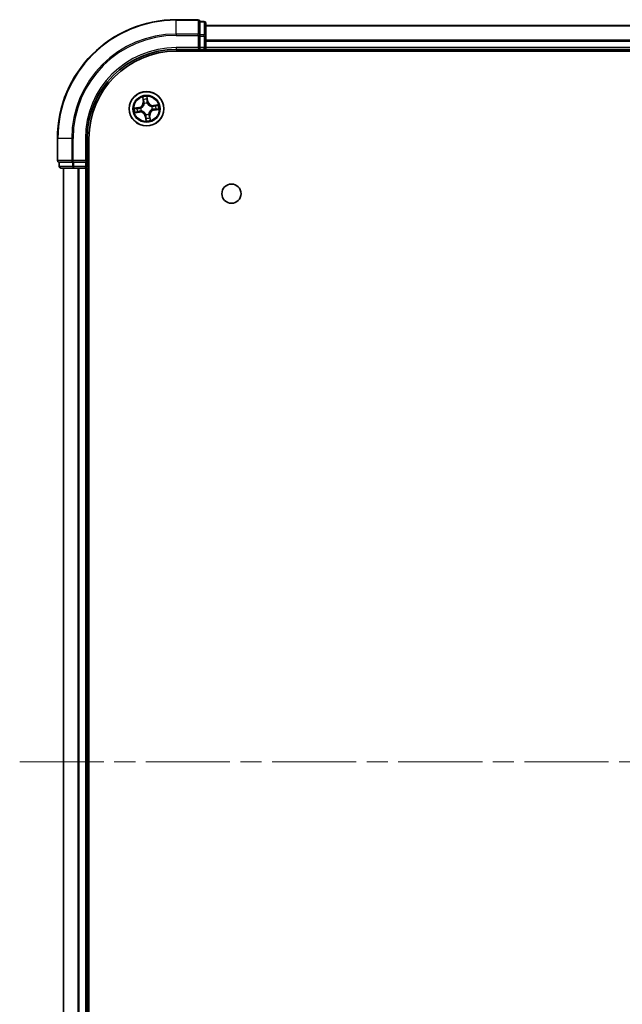
# Model space of a CAD drawing. Units: millimetres. Extents: x 36 to 7134, y 20 to 1144.
# Drawn here: x 1501 to 1602, y 186 to 352 of the extents above; entities that cross this region are included whole.
import ezdxf

# ---------------------------------------------------------------- set-up
doc = ezdxf.new("R2010")
doc.units = ezdxf.units.MM
doc.header["$LTSCALE"] = 2.5
doc.linetypes.add('CHAIN', pattern=[0.3543, 0.2362, -0.0295, 0.0591, -0.0295])
for name, color, linetype, lineweight in [('Centerline (ISO)', 131, 'Continuous', 18), ('Visible (ISO)', 7, 'Continuous', 35), ('Visible Narrow (ISO)', 7, 'Continuous', 25)]:
    doc.layers.add(name, color=color, linetype=linetype, lineweight=lineweight)

msp = doc.modelspace()

# ---------------------------------------------------------------- linework, layer by layer
at = {"layer": 'Centerline (ISO)', "linetype": 'CHAIN', "ltscale": 23.990969}
msp.add_line((1500.5875, 226.6179), (1763.3065, 226.6179), dxfattribs=at)
at = {"layer": 'Visible (ISO)'}
for p, q in [((1530.647, 351.6179), (1526.947, 351.6179)), ((1531.647, 351.3179), (1530.947, 351.3179)), ((1530.947, 351.2483), (1530.947, 351.3179)), ((1530.947, 351.2483), (1530.947, 349.0673)), ((1531.947, 348.8369), (1531.947, 351.0179)), ((1731.947, 350.6179), (1531.947, 350.6179)), ((1530.947, 348.9774), (1530.947, 349.0673)), ((1530.947, 348.8369), (1530.947, 348.9774)), ((1530.947, 348.8369), (1530.947, 346.9179)), ((1531.947, 346.9179), (1531.947, 348.8369)), ((1526.947, 346.6179), (1530.947, 346.6179)), ((1530.647, 346.9179), (1530.947, 346.6179)), ((1530.947, 346.6179), (1530.947, 346.9179)), ((1530.947, 346.6179), (1531.647, 346.6179)), ((1531.947, 346.6179), (1531.947, 346.9179)), ((1531.947, 346.6179), (1731.947, 346.6179)), ((1531.947, 346.3179), (1531.947, 346.6179)), ((1526.947, 346.3179), (1736.947, 346.3179)), ((1512.247, 121.6179), (1512.247, 331.6179)), ((1506.947, 331.6179), (1506.947, 327.9179)), ((1511.947, 327.6179), (1511.947, 331.6179)), ((1507.247, 327.6179), (1507.247, 326.9179)), ((1507.247, 327.6179), (1507.3165, 327.6179)), ((1509.4976, 327.6179), (1507.3165, 327.6179)), ((1509.4976, 327.6179), (1509.5875, 327.6179)), ((1509.5875, 327.6179), (1509.728, 327.6179)), ((1511.647, 327.6179), (1509.728, 327.6179)), ((1511.947, 327.6179), (1511.647, 327.9179)), ((1511.647, 327.6179), (1511.947, 327.6179)), ((1511.947, 326.9179), (1511.947, 327.6179)), ((1507.547, 326.6179), (1509.728, 326.6179)), ((1507.947, 326.6179), (1507.947, 126.6179)), ((1509.728, 326.6179), (1510.3639, 326.6179)), ((1510.3639, 326.6179), (1510.5875, 326.6179)), ((1510.5875, 326.6179), (1511.647, 326.6179)), ((1511.647, 326.6179), (1511.947, 326.6179)), ((1511.947, 326.6179), (1512.247, 326.6179)), ((1511.947, 126.6179), (1511.947, 326.6179))]:
    msp.add_line(p, q, dxfattribs=at)
for centre, radius in [((1521.947, 336.6179), 2.9), ((1536.247, 322.3179), 1.621)]:
    msp.add_circle(centre, radius, dxfattribs=at)
for centre, radius, start, end in [((1526.947, 331.6179), 20, 90, 180), ((1530.647, 351.3179), 0.3, 0, 90), ((1531.647, 351.0179), 0.3, 0, 90), ((1526.947, 331.6179), 15, 90, 180), ((1531.647, 346.9179), 0.3, 270, 0), ((1526.947, 331.6179), 14.7, 90, 180), ((1507.247, 327.9179), 0.3, 180, 270), ((1507.547, 326.9179), 0.3, 180, 270), ((1511.647, 326.9179), 0.3, 270, 0)]:
    msp.add_arc(centre, radius, start, end, dxfattribs=at)
at = {"layer": 'Visible Narrow (ISO)'}
for p, q in [((1526.947, 351.5483), (1526.947, 351.6179)), ((1526.947, 351.5483), (1530.647, 351.5483)), ((1526.947, 349.2078), (1526.947, 351.5483)), ((1530.647, 351.5483), (1530.647, 351.6179)), ((1530.647, 351.5483), (1530.647, 349.2078)), ((1530.947, 351.2483), (1531.647, 351.2483)), ((1531.647, 351.2483), (1531.647, 351.3179)), ((1531.647, 351.2483), (1531.647, 349.0673)), ((1531.947, 350.5715), (1731.947, 350.5715)), ((1530.647, 349.2078), (1526.947, 349.2078)), ((1526.947, 349.2078), (1526.947, 348.9774)), ((1526.947, 348.9774), (1530.647, 348.9774)), ((1530.647, 348.9774), (1530.647, 349.2078)), ((1530.647, 348.9774), (1530.647, 346.9179)), ((1530.647, 348.9774), (1530.947, 348.9774)), ((1531.647, 349.0673), (1530.947, 349.0673)), ((1530.947, 348.8369), (1531.647, 348.8369)), ((1531.647, 348.8369), (1531.647, 349.0673)), ((1531.647, 348.8369), (1531.647, 346.9179)), ((1531.647, 348.8369), (1531.947, 348.8369)), ((1526.947, 346.9179), (1526.947, 346.6179)), ((1530.647, 346.9179), (1526.947, 346.9179)), ((1531.647, 346.9179), (1530.947, 346.9179)), ((1531.647, 346.6179), (1531.647, 346.9179)), ((1531.647, 346.9179), (1531.947, 346.9179)), ((1531.647, 346.6179), (1531.647, 346.3179)), ((1731.947, 348.1778), (1531.947, 348.1778)), ((1531.947, 348.0242), (1731.947, 348.0242)), ((1731.947, 346.9179), (1531.947, 346.9179)), ((1521.2717, 338.5641), (1521.3696, 337.7906)), ((1521.419, 337.7969), (1521.3575, 338.2832)), ((1522.0418, 338.3819), (1522.1202, 337.8981)), ((1522.1694, 337.906), (1522.0446, 338.6756)), ((1520.6588, 336.8403), (1519.8892, 336.7155)), ((1520.183, 336.7127), (1520.6668, 336.7911)), ((1520.6668, 336.7911), (1520.6588, 336.8403)), ((1520.6668, 336.7911), (1520.6784, 336.7194)), ((1520.9845, 336.7281), (1521.0057, 336.7257)), ((1521.419, 337.7969), (1521.3696, 337.7906)), ((1521.419, 337.7969), (1521.4911, 337.806)), ((1521.5775, 337.4904), (1521.5692, 337.51)), ((1522.1202, 337.8981), (1522.0485, 337.8864)), ((1522.0572, 337.5804), (1522.0548, 337.5592)), ((1522.1202, 337.8981), (1522.1694, 337.906)), ((1522.8195, 336.9873), (1522.8391, 336.9957)), ((1523.8932, 337.2931), (1523.1198, 337.1953)), ((1523.126, 337.1459), (1523.1198, 337.1953)), ((1523.126, 337.1459), (1523.6123, 337.2074)), ((1523.126, 337.1459), (1523.1351, 337.0738)), ((1520.0007, 335.9426), (1520.7742, 336.0405)), ((1520.768, 336.0899), (1520.2817, 336.0284)), ((1520.768, 336.0899), (1520.7589, 336.1619)), ((1520.768, 336.0899), (1520.7742, 336.0405)), ((1521.0745, 336.2484), (1521.0549, 336.2401)), ((1521.7738, 335.3377), (1521.7246, 335.3297)), ((1521.7246, 335.3297), (1521.8494, 334.5601)), ((1521.7738, 335.3377), (1521.8455, 335.3493)), ((1521.8522, 334.8539), (1521.7738, 335.3377)), ((1521.8368, 335.6554), (1521.8392, 335.6765)), ((1522.3165, 335.7454), (1522.3248, 335.7258)), ((1522.475, 335.4389), (1522.4029, 335.4297)), ((1522.475, 335.4389), (1522.5244, 335.4451)), ((1522.475, 335.4389), (1522.5365, 334.9526)), ((1522.6223, 334.6716), (1522.5244, 335.4451)), ((1522.9095, 336.5077), (1522.8883, 336.5101)), ((1523.2272, 336.4446), (1523.2156, 336.5163)), ((1523.711, 336.5231), (1523.2272, 336.4446)), ((1523.2272, 336.4446), (1523.2351, 336.3955)), ((1523.2351, 336.3955), (1524.0047, 336.5202)), ((1507.0165, 331.6179), (1506.947, 331.6179)), ((1507.0165, 327.9179), (1507.0165, 331.6179)), ((1509.357, 331.6179), (1507.0165, 331.6179)), ((1509.357, 331.6179), (1509.357, 327.9179)), ((1509.357, 331.6179), (1509.5875, 331.6179)), ((1509.5875, 327.9179), (1509.5875, 331.6179)), ((1511.647, 331.6179), (1511.947, 331.6179)), ((1511.647, 331.6179), (1511.647, 327.9179)), ((1506.947, 327.9179), (1507.0165, 327.9179)), ((1509.357, 327.9179), (1507.0165, 327.9179)), ((1507.247, 326.9179), (1507.3165, 326.9179)), ((1507.3165, 326.9179), (1507.3165, 327.6179)), ((1509.4976, 326.9179), (1507.3165, 326.9179)), ((1509.357, 327.9179), (1509.5875, 327.9179)), ((1509.4976, 327.6179), (1509.4976, 326.9179)), ((1509.4976, 326.9179), (1509.728, 326.9179)), ((1511.647, 327.9179), (1509.5875, 327.9179)), ((1509.5875, 327.6179), (1509.5875, 327.9179)), ((1509.728, 326.9179), (1509.728, 327.6179)), ((1511.647, 326.9179), (1509.728, 326.9179)), ((1509.728, 326.6179), (1509.728, 326.9179)), ((1511.647, 327.6179), (1511.647, 326.9179)), ((1511.647, 326.9179), (1511.947, 326.9179)), ((1511.647, 326.6179), (1511.647, 326.9179)), ((1512.247, 326.9179), (1511.947, 326.9179)), ((1508.0165, 126.6179), (1508.0165, 326.6179)), ((1510.357, 326.6179), (1510.357, 126.6179)), ((1510.5875, 126.6179), (1510.5875, 326.6179)), ((1511.647, 326.6179), (1511.647, 126.6179))]:
    msp.add_line(p, q, dxfattribs=at)
for radius in [2.8677, 2.3092, 2.1415]:
    msp.add_circle((1521.947, 336.6179), radius, dxfattribs=at)
for centre, radius, start, end in [((1526.947, 331.6179), 19.9305, 90, 180), ((1526.947, 331.6179), 17.59, 90, 180), ((1526.947, 331.6179), 17.3595, 90, 180), ((1526.947, 331.6179), 15.3, 90, 180), ((1521.947, 336.6179), 2.0601, 87.283482, 109.134319), ((1521.947, 336.6179), 2.0601, 177.283482, 199.134319), ((1521.947, 336.6179), 1.6122, 177.90138, 198.516421), ((1520.5221, 337.6835), 0.8542, 279.2089, 7.2089), ((1520.5221, 337.6835), 0.904, 279.2089, 7.2089), ((1521.947, 336.6179), 0.9688, 173.466945, 202.950856), ((1521.947, 336.6179), 0.9475, 173.466945, 202.950856), ((1521.947, 336.6179), 1.6122, 87.90138, 108.516421), ((1521.947, 336.6179), 0.9688, 83.466945, 112.950856), ((1521.947, 336.6179), 0.9475, 83.466945, 112.950856), ((1523.0126, 338.0427), 0.904, 189.2089, 277.2089), ((1523.0126, 338.0427), 0.8542, 189.2089, 277.2089), ((1521.947, 336.6179), 0.9475, 353.466945, 22.950856), ((1521.947, 336.6179), 0.9688, 353.466945, 22.950856), ((1521.947, 336.6179), 1.6122, 357.90138, 18.516421), ((1521.947, 336.6179), 2.0601, 357.283482, 19.134319), ((1520.8814, 335.193), 0.904, 9.2089, 97.2089), ((1520.8814, 335.193), 0.8542, 9.2089, 97.2089), ((1521.947, 336.6179), 0.9688, 263.466945, 292.950856), ((1521.947, 336.6179), 0.9475, 263.466945, 292.950856), ((1521.947, 336.6179), 1.6122, 267.90138, 288.516421), ((1523.3718, 335.5523), 0.904, 99.2089, 187.2089), ((1523.3718, 335.5523), 0.8542, 99.2089, 187.2089), ((1521.947, 336.6179), 2.0601, 267.283482, 289.134319)]:
    msp.add_arc(centre, radius, start, end, dxfattribs=at)
for centre, major_axis, ratio, start_param, end_param in [((1530.647, 351.3179), (0.3, 0), 0.76822128, 0, 1.57079633), ((1531.647, 351.0179), (0.3, 0), 0.76822128, 0, 1.57079633), ((1530.647, 348.9774), (0.3, 0), 0.76822128, 0, 1.57079633), ((1531.647, 348.8369), (0.3, 0), 0.76822128, 0, 1.57079633), ((1521.4069, 338.2894), (-0.0492, -0.0091), 0.54850665, 4.7835784, 6.17876057), ((1521.9926, 338.3739), (0.0497, 0.0052), 0.54850665, 0.10442473, 1.4996069), ((1520.191, 336.6635), (-0.0052, 0.0497), 0.54850665, 0.10442473, 1.4996069), ((1520.3807, 336.6753), (0.0008, 0.05), 0.89574018, 0.19731949, 1.55274262), ((1520.6864, 336.6702), (0.0008, 0.05), 0.89572054, 0.1973017, 1.54834765), ((1521.029, 336.723), (-0.016, 0.0474), 0.87684641, 0.18229136, 1.17990219), ((1521.029, 336.723), (-0.0216, 0.0451), 0.41070123, 0.09573579, 1.31868747), ((1521.4492, 338.1041), (-0.0477, -0.0149), 0.89574018, 4.73044269, 6.08586581), ((1521.5405, 337.8123), (-0.0477, -0.0149), 0.89572054, 4.73483766, 6.08588361), ((1521.5867, 337.4687), (-0.05, 0.0019), 0.87684642, 5.10328313, 6.10089396), ((1521.5867, 337.4687), (-0.0494, 0.0079), 0.41070123, 4.96449783, 6.18744952), ((1521.9994, 337.8785), (0.05, -0.0008), 0.89572054, 0.1973017, 1.54834765), ((1522.0044, 338.1842), (0.05, -0.0008), 0.89574018, 0.19731949, 1.55274262), ((1522.0521, 337.5359), (0.0451, 0.0216), 0.41070123, 0.09573579, 1.31868747), ((1522.0521, 337.5359), (0.0474, 0.016), 0.87684641, 0.18229136, 1.17990219), ((1522.7979, 336.9782), (0.0019, 0.05), 0.87684642, 5.10328313, 6.10089396), ((1522.7979, 336.9782), (0.0079, 0.0494), 0.41070123, 4.96449783, 6.18744952), ((1523.1414, 337.0244), (-0.0149, 0.0477), 0.89572054, 4.73483766, 6.08588361), ((1523.4332, 337.1156), (-0.0149, 0.0477), 0.89574018, 4.73044269, 6.08586581), ((1523.6185, 337.158), (-0.0091, 0.0492), 0.54850665, 4.7835784, 6.17876057), ((1520.2755, 336.0778), (0.0091, -0.0492), 0.54850665, 4.7835784, 6.17876057), ((1520.4607, 336.1201), (0.0149, -0.0477), 0.89574018, 4.73044269, 6.08586581), ((1520.7526, 336.2114), (0.0149, -0.0477), 0.89572054, 4.73483766, 6.08588361), ((1521.0961, 336.2576), (-0.0019, -0.05), 0.87684642, 5.10328313, 6.10089396), ((1521.0961, 336.2576), (-0.0079, -0.0494), 0.41070123, 4.96449783, 6.18744952), ((1521.8419, 335.6999), (-0.0474, -0.016), 0.87684641, 0.18229136, 1.17990219), ((1521.8419, 335.6999), (-0.0451, -0.0216), 0.41070123, 0.09573579, 1.31868747), ((1521.8896, 335.0515), (-0.05, 0.0008), 0.89574018, 0.19731949, 1.55274262), ((1521.8946, 335.3573), (-0.05, 0.0008), 0.89572054, 0.1973017, 1.54834765), ((1522.3073, 335.767), (0.0494, -0.0079), 0.41070123, 4.96449783, 6.18744952), ((1522.3073, 335.767), (0.05, -0.0019), 0.87684642, 5.10328313, 6.10089396), ((1522.3535, 335.4235), (0.0477, 0.0149), 0.89572054, 4.73483766, 6.08588361), ((1522.4448, 335.1316), (0.0477, 0.0149), 0.89574018, 4.73044269, 6.08586581), ((1522.4871, 334.9464), (0.0492, 0.0091), 0.54850665, 4.7835784, 6.17876057), ((1522.865, 336.5127), (0.0216, -0.0451), 0.41070123, 0.09573579, 1.31868747), ((1522.865, 336.5127), (0.016, -0.0474), 0.87684641, 0.18229136, 1.17990219), ((1523.2076, 336.5655), (-0.0008, -0.05), 0.89572054, 0.1973017, 1.54834765), ((1523.5133, 336.5605), (-0.0008, -0.05), 0.89574018, 0.19731949, 1.55274262), ((1523.703, 336.5722), (0.0052, -0.0497), 0.54850665, 0.10442473, 1.4996069), ((1521.9014, 334.8619), (-0.0497, -0.0052), 0.54850665, 0.10442473, 1.4996069), ((1507.247, 327.9179), (0, -0.3), 0.76822128, 4.71238898, 6.28318531), ((1507.547, 326.9179), (0, -0.3), 0.76822128, 4.71238898, 6.28318531), ((1509.5875, 327.9179), (0, -0.3), 0.76822128, 4.71238898, 6.28318531), ((1509.728, 326.9179), (0, -0.3), 0.76822128, 4.71238898, 6.28318531)]:
    msp.add_ellipse(centre, major_axis=major_axis, ratio=ratio, start_param=start_param, end_param=end_param, dxfattribs=at)
for points, knots in [([(1521.3984, 338.3157), (1521.3959, 338.3305), (1521.3916, 338.3455), (1521.3773, 338.3849), (1521.3656, 338.409), (1521.3407, 338.4546), (1521.3279, 338.4761), (1521.3006, 338.5198), (1521.2861, 338.542), (1521.2717, 338.5641)], [0, 0, 0, 0, 0.0059340385, 0.0059340385, 0.0154285, 0.0154285, 0.0237449879, 0.0237449879, 0.0323943032, 0.0323943032, 0.0323943032, 0.0323943032]), ([(1521.2717, 338.5641), (1521.281, 338.5389), (1521.2903, 338.5134), (1521.308, 338.4635), (1521.3163, 338.4391), (1521.3329, 338.3874), (1521.3409, 338.3601), (1521.3515, 338.3162), (1521.3549, 338.2995), (1521.3575, 338.2832)], [-0.0323943032, -0.0323943032, -0.0323943032, -0.0323943032, -0.0237449879, -0.0237449879, -0.0154285, -0.0154285, -0.0059340385, -0.0059340385, 0, 0, 0, 0]), ([(1521.3575, 338.2832), (1521.3648, 338.2434), (1521.3722, 338.2073), (1521.3865, 338.1447), (1521.3934, 338.1184), (1521.3998, 338.0979)], [0, 0, 0, 0, 0.014491423, 0.014491423, 0.0289828459, 0.0289828459, 0.0289828459, 0.0289828459]), ([(1521.435, 338.1466), (1521.4292, 338.1652), (1521.4232, 338.1893), (1521.4108, 338.2464), (1521.4046, 338.2794), (1521.3984, 338.3157)], [-0.0289828459, -0.0289828459, -0.0289828459, -0.0289828459, -0.014491423, -0.014491423, 0, 0, 0, 0]), ([(1522.0446, 338.6756), (1522.0355, 338.6449), (1522.0262, 338.6138), (1522.0074, 338.5438), (1521.9985, 338.5054), (1521.9916, 338.4452), (1521.9908, 338.4227), (1521.9933, 338.4015)], [-0.0003383294, -0.0003383294, -0.0003383294, -0.0003383294, 0.0102009359, 0.0102009359, 0.0236501899, 0.0236501899, 0.0320559737, 0.0320559737, 0.0320559737, 0.0320559737]), ([(1521.9933, 338.4015), (1521.9977, 338.3652), (1522.001, 338.3319), (1522.0053, 338.2736), (1522.0063, 338.2486), (1522.006, 338.229)], [-0.0289828459, -0.0289828459, -0.0289828459, -0.0289828459, -0.0145850634, -0.0145850634, 0, 0, 0, 0]), ([(1522.0418, 338.3819), (1522.0387, 338.4051), (1522.0372, 338.4295), (1522.0355, 338.4943), (1522.0368, 338.5354), (1522.0404, 338.6099), (1522.0425, 338.6429), (1522.0446, 338.6756)], [-0.0320559737, -0.0320559737, -0.0320559737, -0.0320559737, -0.0236501899, -0.0236501899, -0.0102009359, -0.0102009359, 0.0003383294, 0.0003383294, 0.0003383294, 0.0003383294]), ([(1522.0536, 338.1922), (1522.0539, 338.2138), (1522.0531, 338.2413), (1522.0491, 338.3054), (1522.0459, 338.342), (1522.0418, 338.3819)], [0, 0, 0, 0, 0.0145850634, 0.0145850634, 0.0289828459, 0.0289828459, 0.0289828459, 0.0289828459]), ([(1520.183, 336.7127), (1520.1598, 336.7096), (1520.1354, 336.708), (1520.0705, 336.7064), (1520.0295, 336.7076), (1519.955, 336.7113), (1519.922, 336.7134), (1519.8892, 336.7155)], [-0.0320559737, -0.0320559737, -0.0320559737, -0.0320559737, -0.0236501899, -0.0236501899, -0.0102009359, -0.0102009359, 0.0003383294, 0.0003383294, 0.0003383294, 0.0003383294]), ([(1519.8892, 336.7155), (1519.92, 336.7063), (1519.9511, 336.6971), (1520.021, 336.6783), (1520.0594, 336.6693), (1520.1197, 336.6625), (1520.1422, 336.6617), (1520.1634, 336.6642)], [-0.0003383294, -0.0003383294, -0.0003383294, -0.0003383294, 0.0102009359, 0.0102009359, 0.0236501899, 0.0236501899, 0.0320559737, 0.0320559737, 0.0320559737, 0.0320559737]), ([(1520.1634, 336.6642), (1520.1997, 336.6685), (1520.2329, 336.6719), (1520.2913, 336.6762), (1520.3163, 336.6772), (1520.3359, 336.6769)], [-0.0289828459, -0.0289828459, -0.0289828459, -0.0289828459, -0.0145850634, -0.0145850634, 0, 0, 0, 0]), ([(1520.3727, 336.7244), (1520.3511, 336.7248), (1520.3236, 336.7239), (1520.2595, 336.7199), (1520.2229, 336.7168), (1520.183, 336.7127)], [0, 0, 0, 0, 0.0145850634, 0.0145850634, 0.0289828459, 0.0289828459, 0.0289828459, 0.0289828459]), ([(1520.3359, 336.6769), (1520.3869, 336.6761), (1520.4378, 336.6753), (1520.5397, 336.6737), (1520.5907, 336.6729), (1520.6417, 336.6721)], [-0.0687798542, -0.0687798542, -0.0687798542, -0.0687798542, -0.0343899271, -0.0343899271, 0, 0, 0, 0]), ([(1520.6784, 336.7194), (1520.6275, 336.7202), (1520.5765, 336.7211), (1520.4746, 336.7228), (1520.4236, 336.7236), (1520.3727, 336.7244)], [0, 0, 0, 0, 0.0343899271, 0.0343899271, 0.0687798542, 0.0687798542, 0.0687798542, 0.0687798542]), ([(1520.6417, 336.6721), (1520.7145, 336.671), (1520.7874, 336.6776), (1520.9018, 336.7018), (1520.9429, 336.7132), (1520.9845, 336.7281)], [-0.0982412545, -0.0982412545, -0.0982412545, -0.0982412545, -0.0491206273, -0.0491206273, -0.0217758941, -0.0217758941, -0.0217758941, -0.0217758941]), ([(1521.0057, 336.7671), (1520.966, 336.754), (1520.9267, 336.744), (1520.8174, 336.7231), (1520.7478, 336.7177), (1520.6784, 336.7194)], [0.0217758941, 0.0217758941, 0.0217758941, 0.0217758941, 0.0491206273, 0.0491206273, 0.0982412545, 0.0982412545, 0.0982412545, 0.0982412545]), ([(1521.0057, 336.7257), (1521.0207, 336.7331), (1521.0355, 336.7408), (1521.1254, 336.7907), (1521.1977, 336.8433), (1521.3066, 336.9477), (1521.3463, 336.9925), (1521.382, 337.0404), (1521.4178, 337.0882), (1521.4496, 337.139), (1521.519, 337.2729), (1521.549, 337.3572), (1521.5714, 337.4574), (1521.5747, 337.4739), (1521.5775, 337.4904)], [-0.174866013, -0.174866013, -0.174866013, -0.174866013, -0.16940495, -0.16940495, -0.141674077, -0.141674077, -0.124342281, -0.124342281, -0.124342281, -0.107010485, -0.107010485, -0.079279611, -0.079279611, -0.073818549, -0.073818549, -0.073818549, -0.073818549]), ([(1521.5379, 337.4786), (1521.5354, 337.463), (1521.5325, 337.4473), (1521.5127, 337.3523), (1521.4859, 337.2727), (1521.4229, 337.1474), (1521.394, 337.1003), (1521.361, 337.0562), (1521.3279, 337.012), (1521.2909, 336.9709), (1521.1886, 336.8751), (1521.1198, 336.8269), (1521.0342, 336.781), (1521.02, 336.7739), (1521.0057, 336.7671)], [0.073818549, 0.073818549, 0.073818549, 0.073818549, 0.079279611, 0.079279611, 0.107010485, 0.107010485, 0.124342281, 0.124342281, 0.124342281, 0.141674077, 0.141674077, 0.16940495, 0.16940495, 0.174866013, 0.174866013, 0.174866013, 0.174866013]), ([(1521.3998, 338.0979), (1521.415, 338.0492), (1521.4302, 338.0006), (1521.4606, 337.9033), (1521.4759, 337.8547), (1521.4911, 337.806)], [0, 0, 0, 0, 0.0343899271, 0.0343899271, 0.0687798542, 0.0687798542, 0.0687798542, 0.0687798542]), ([(1521.526, 337.8547), (1521.5109, 337.9033), (1521.4957, 337.952), (1521.4654, 338.0493), (1521.4502, 338.0979), (1521.435, 338.1466)], [-0.0687798542, -0.0687798542, -0.0687798542, -0.0687798542, -0.0343899271, -0.0343899271, 0, 0, 0, 0]), ([(1521.4911, 337.806), (1521.5123, 337.74), (1521.5268, 337.6717), (1521.5376, 337.5609), (1521.5392, 337.5204), (1521.5379, 337.4786)], [0, 0, 0, 0, 0.0491206273, 0.0491206273, 0.0764653604, 0.0764653604, 0.0764653604, 0.0764653604]), ([(1521.5692, 337.51), (1521.5718, 337.5541), (1521.5711, 337.5968), (1521.562, 337.7133), (1521.5477, 337.7852), (1521.526, 337.8547)], [-0.0764653604, -0.0764653604, -0.0764653604, -0.0764653604, -0.0491206273, -0.0491206273, 0, 0, 0, 0]), ([(1522.0012, 337.9232), (1522.0001, 337.8504), (1522.0067, 337.7775), (1522.0309, 337.6631), (1522.0423, 337.622), (1522.0572, 337.5804)], [-0.0982412545, -0.0982412545, -0.0982412545, -0.0982412545, -0.0491206273, -0.0491206273, -0.0217758941, -0.0217758941, -0.0217758941, -0.0217758941]), ([(1522.006, 338.229), (1522.0052, 338.178), (1522.0044, 338.1271), (1522.0028, 338.0251), (1522.002, 337.9742), (1522.0012, 337.9232)], [-0.0687798542, -0.0687798542, -0.0687798542, -0.0687798542, -0.0343899271, -0.0343899271, 0, 0, 0, 0]), ([(1522.0962, 337.5591), (1522.0831, 337.5989), (1522.0731, 337.6382), (1522.0522, 337.7475), (1522.0468, 337.8171), (1522.0485, 337.8864)], [0.0217758941, 0.0217758941, 0.0217758941, 0.0217758941, 0.0491206273, 0.0491206273, 0.0982412545, 0.0982412545, 0.0982412545, 0.0982412545]), ([(1522.0485, 337.8864), (1522.0494, 337.9374), (1522.0502, 337.9884), (1522.0519, 338.0903), (1522.0527, 338.1412), (1522.0536, 338.1922)], [0, 0, 0, 0, 0.0343899271, 0.0343899271, 0.0687798542, 0.0687798542, 0.0687798542, 0.0687798542]), ([(1522.0548, 337.5592), (1522.0622, 337.5442), (1522.07, 337.5293), (1522.1198, 337.4395), (1522.1724, 337.3672), (1522.2769, 337.2583), (1522.3216, 337.2186), (1522.3695, 337.1828), (1522.4174, 337.147), (1522.4681, 337.1153), (1522.602, 337.0459), (1522.6863, 337.0159), (1522.7865, 336.9934), (1522.803, 336.9902), (1522.8195, 336.9873)], [-0.174866013, -0.174866013, -0.174866013, -0.174866013, -0.16940495, -0.16940495, -0.141674077, -0.141674077, -0.124342281, -0.124342281, -0.124342281, -0.107010485, -0.107010485, -0.079279611, -0.079279611, -0.073818549, -0.073818549, -0.073818549, -0.073818549]), ([(1522.8077, 337.027), (1522.7921, 337.0295), (1522.7764, 337.0324), (1522.6814, 337.0522), (1522.6018, 337.079), (1522.4765, 337.1419), (1522.4294, 337.1709), (1522.3853, 337.2039), (1522.3411, 337.237), (1522.3, 337.2739), (1522.2043, 337.3763), (1522.1561, 337.4451), (1522.1102, 337.5306), (1522.103, 337.5448), (1522.0962, 337.5591)], [0.073818549, 0.073818549, 0.073818549, 0.073818549, 0.079279611, 0.079279611, 0.107010485, 0.107010485, 0.124342281, 0.124342281, 0.124342281, 0.141674077, 0.141674077, 0.16940495, 0.16940495, 0.174866013, 0.174866013, 0.174866013, 0.174866013]), ([(1523.1351, 337.0738), (1523.0691, 337.0525), (1523.0008, 337.038), (1522.89, 337.0272), (1522.8495, 337.0257), (1522.8077, 337.027)], [0, 0, 0, 0, 0.0491206273, 0.0491206273, 0.0764653604, 0.0764653604, 0.0764653604, 0.0764653604]), ([(1522.8391, 336.9957), (1522.8832, 336.9931), (1522.9259, 336.9938), (1523.0424, 337.0029), (1523.1143, 337.0172), (1523.1838, 337.0388)], [-0.0764653604, -0.0764653604, -0.0764653604, -0.0764653604, -0.0491206273, -0.0491206273, 0, 0, 0, 0]), ([(1523.427, 337.1651), (1523.3784, 337.1499), (1523.3297, 337.1346), (1523.2324, 337.1042), (1523.1838, 337.089), (1523.1351, 337.0738)], [0, 0, 0, 0, 0.0343899271, 0.0343899271, 0.0687798542, 0.0687798542, 0.0687798542, 0.0687798542]), ([(1523.1838, 337.0388), (1523.2324, 337.054), (1523.2811, 337.0692), (1523.3784, 337.0995), (1523.4271, 337.1147), (1523.4757, 337.1299)], [-0.0687798542, -0.0687798542, -0.0687798542, -0.0687798542, -0.0343899271, -0.0343899271, 0, 0, 0, 0]), ([(1523.6123, 337.2074), (1523.5726, 337.2), (1523.5364, 337.1926), (1523.4739, 337.1784), (1523.4475, 337.1715), (1523.427, 337.1651)], [0, 0, 0, 0, 0.014491423, 0.014491423, 0.0289828459, 0.0289828459, 0.0289828459, 0.0289828459]), ([(1523.4757, 337.1299), (1523.4944, 337.1356), (1523.5184, 337.1417), (1523.5755, 337.154), (1523.6085, 337.1603), (1523.6448, 337.1665)], [-0.0289828459, -0.0289828459, -0.0289828459, -0.0289828459, -0.014491423, -0.014491423, 0, 0, 0, 0]), ([(1523.8932, 337.2931), (1523.868, 337.2839), (1523.8425, 337.2746), (1523.7926, 337.2569), (1523.7682, 337.2485), (1523.7165, 337.232), (1523.6892, 337.224), (1523.6453, 337.2134), (1523.6286, 337.2099), (1523.6123, 337.2074)], [-0.0323943032, -0.0323943032, -0.0323943032, -0.0323943032, -0.0237449879, -0.0237449879, -0.0154285, -0.0154285, -0.0059340385, -0.0059340385, 0, 0, 0, 0]), ([(1523.6448, 337.1665), (1523.6596, 337.169), (1523.6747, 337.1733), (1523.714, 337.1875), (1523.7382, 337.1993), (1523.7838, 337.2241), (1523.8052, 337.237), (1523.8489, 337.2643), (1523.8712, 337.2788), (1523.8932, 337.2931)], [0, 0, 0, 0, 0.0059340385, 0.0059340385, 0.0154285, 0.0154285, 0.0237449879, 0.0237449879, 0.0323943032, 0.0323943032, 0.0323943032, 0.0323943032]), ([(1520.2492, 336.0693), (1520.2344, 336.0668), (1520.2193, 336.0625), (1520.18, 336.0482), (1520.1558, 336.0365), (1520.1102, 336.0116), (1520.0888, 335.9988), (1520.0451, 335.9715), (1520.0228, 335.957), (1520.0007, 335.9426)], [0, 0, 0, 0, 0.0059340385, 0.0059340385, 0.0154285, 0.0154285, 0.0237449879, 0.0237449879, 0.0323943032, 0.0323943032, 0.0323943032, 0.0323943032]), ([(1520.0007, 335.9426), (1520.026, 335.9519), (1520.0515, 335.9612), (1520.1014, 335.9788), (1520.1258, 335.9872), (1520.1775, 336.0038), (1520.2048, 336.0118), (1520.2487, 336.0224), (1520.2654, 336.0258), (1520.2817, 336.0284)], [-0.0323943032, -0.0323943032, -0.0323943032, -0.0323943032, -0.0237449879, -0.0237449879, -0.0154285, -0.0154285, -0.0059340385, -0.0059340385, 0, 0, 0, 0]), ([(1520.4183, 336.1059), (1520.3996, 336.1001), (1520.3756, 336.094), (1520.3185, 336.0817), (1520.2855, 336.0755), (1520.2492, 336.0693)], [-0.0289828459, -0.0289828459, -0.0289828459, -0.0289828459, -0.014491423, -0.014491423, 0, 0, 0, 0]), ([(1520.2817, 336.0284), (1520.3214, 336.0357), (1520.3576, 336.0431), (1520.4201, 336.0574), (1520.4465, 336.0643), (1520.467, 336.0707)], [0, 0, 0, 0, 0.014491423, 0.014491423, 0.0289828459, 0.0289828459, 0.0289828459, 0.0289828459]), ([(1520.7102, 336.1969), (1520.6615, 336.1818), (1520.6129, 336.1666), (1520.5156, 336.1362), (1520.4669, 336.1211), (1520.4183, 336.1059)], [-0.0687798542, -0.0687798542, -0.0687798542, -0.0687798542, -0.0343899271, -0.0343899271, 0, 0, 0, 0]), ([(1520.467, 336.0707), (1520.5156, 336.0859), (1520.5643, 336.1011), (1520.6616, 336.1315), (1520.7102, 336.1467), (1520.7589, 336.1619)], [0, 0, 0, 0, 0.0343899271, 0.0343899271, 0.0687798542, 0.0687798542, 0.0687798542, 0.0687798542]), ([(1521.0549, 336.2401), (1521.0108, 336.2426), (1520.9681, 336.242), (1520.8516, 336.2328), (1520.7797, 336.2186), (1520.7102, 336.1969)], [-0.0764653604, -0.0764653604, -0.0764653604, -0.0764653604, -0.0491206273, -0.0491206273, 0, 0, 0, 0]), ([(1520.7589, 336.1619), (1520.8249, 336.1832), (1520.8932, 336.1977), (1521.004, 336.2085), (1521.0444, 336.21), (1521.0863, 336.2087)], [0, 0, 0, 0, 0.0491206273, 0.0491206273, 0.0764653604, 0.0764653604, 0.0764653604, 0.0764653604]), ([(1521.8392, 335.6765), (1521.8318, 335.6915), (1521.824, 335.7064), (1521.7742, 335.7962), (1521.7216, 335.8686), (1521.6171, 335.9774), (1521.5724, 336.0171), (1521.5245, 336.0529), (1521.4766, 336.0887), (1521.4259, 336.1205), (1521.292, 336.1899), (1521.2077, 336.2199), (1521.1075, 336.2423), (1521.091, 336.2456), (1521.0745, 336.2484)], [-0.174866013, -0.174866013, -0.174866013, -0.174866013, -0.16940495, -0.16940495, -0.141674077, -0.141674077, -0.124342281, -0.124342281, -0.124342281, -0.107010485, -0.107010485, -0.079279611, -0.079279611, -0.073818549, -0.073818549, -0.073818549, -0.073818549]), ([(1521.0863, 336.2087), (1521.1019, 336.2063), (1521.1176, 336.2034), (1521.2126, 336.1835), (1521.2922, 336.1567), (1521.4175, 336.0938), (1521.4646, 336.0649), (1521.5087, 336.0318), (1521.5529, 335.9988), (1521.594, 335.9618), (1521.6897, 335.8595), (1521.7379, 335.7907), (1521.7838, 335.7051), (1521.791, 335.6909), (1521.7978, 335.6766)], [0.073818549, 0.073818549, 0.073818549, 0.073818549, 0.079279611, 0.079279611, 0.107010485, 0.107010485, 0.124342281, 0.124342281, 0.124342281, 0.141674077, 0.141674077, 0.16940495, 0.16940495, 0.174866013, 0.174866013, 0.174866013, 0.174866013]), ([(1521.7978, 335.6766), (1521.8109, 335.6369), (1521.8209, 335.5976), (1521.8418, 335.4883), (1521.8472, 335.4187), (1521.8455, 335.3493)], [0.0217758941, 0.0217758941, 0.0217758941, 0.0217758941, 0.0491206273, 0.0491206273, 0.0982412545, 0.0982412545, 0.0982412545, 0.0982412545]), ([(1521.8928, 335.3125), (1521.8939, 335.3853), (1521.8873, 335.4583), (1521.8631, 335.5727), (1521.8517, 335.6137), (1521.8368, 335.6554)], [-0.0982412545, -0.0982412545, -0.0982412545, -0.0982412545, -0.0491206273, -0.0491206273, -0.0217758941, -0.0217758941, -0.0217758941, -0.0217758941]), ([(1521.8404, 335.0436), (1521.8401, 335.022), (1521.8409, 334.9945), (1521.8449, 334.9303), (1521.8481, 334.8938), (1521.8522, 334.8539)], [0, 0, 0, 0, 0.0145850634, 0.0145850634, 0.0289828459, 0.0289828459, 0.0289828459, 0.0289828459]), ([(1521.8455, 335.3493), (1521.8446, 335.2984), (1521.8438, 335.2474), (1521.8421, 335.1455), (1521.8413, 335.0945), (1521.8404, 335.0436)], [0, 0, 0, 0, 0.0343899271, 0.0343899271, 0.0687798542, 0.0687798542, 0.0687798542, 0.0687798542]), ([(1521.9006, 334.8343), (1521.8963, 334.8706), (1521.893, 334.9038), (1521.8887, 334.9622), (1521.8877, 334.9871), (1521.888, 335.0068)], [-0.0289828459, -0.0289828459, -0.0289828459, -0.0289828459, -0.0145850634, -0.0145850634, 0, 0, 0, 0]), ([(1521.888, 335.0068), (1521.8888, 335.0577), (1521.8896, 335.1087), (1521.8912, 335.2106), (1521.892, 335.2616), (1521.8928, 335.3125)], [-0.0687798542, -0.0687798542, -0.0687798542, -0.0687798542, -0.0343899271, -0.0343899271, 0, 0, 0, 0]), ([(1522.8883, 336.5101), (1522.8733, 336.5027), (1522.8584, 336.4949), (1522.7686, 336.445), (1522.6963, 336.3925), (1522.5874, 336.288), (1522.5477, 336.2432), (1522.512, 336.1954), (1522.4762, 336.1475), (1522.4444, 336.0968), (1522.375, 335.9628), (1522.345, 335.8786), (1522.3226, 335.7784), (1522.3193, 335.7619), (1522.3165, 335.7454)], [-0.174866013, -0.174866013, -0.174866013, -0.174866013, -0.16940495, -0.16940495, -0.141674077, -0.141674077, -0.124342281, -0.124342281, -0.124342281, -0.107010485, -0.107010485, -0.079279611, -0.079279611, -0.073818549, -0.073818549, -0.073818549, -0.073818549]), ([(1522.3248, 335.7258), (1522.3222, 335.6816), (1522.3229, 335.639), (1522.332, 335.5224), (1522.3463, 335.4506), (1522.3679, 335.3811)], [-0.0764653604, -0.0764653604, -0.0764653604, -0.0764653604, -0.0491206273, -0.0491206273, 0, 0, 0, 0]), ([(1522.4029, 335.4297), (1522.3816, 335.4958), (1522.3672, 335.5641), (1522.3563, 335.6748), (1522.3548, 335.7153), (1522.3561, 335.7572)], [0, 0, 0, 0, 0.0491206273, 0.0491206273, 0.0764653604, 0.0764653604, 0.0764653604, 0.0764653604]), ([(1522.3561, 335.7572), (1522.3586, 335.7728), (1522.3615, 335.7884), (1522.3813, 335.8835), (1522.4081, 335.9631), (1522.4711, 336.0883), (1522.5, 336.1354), (1522.533, 336.1796), (1522.5661, 336.2238), (1522.6031, 336.2648), (1522.7054, 336.3606), (1522.7742, 336.4088), (1522.8598, 336.4547), (1522.874, 336.4619), (1522.8883, 336.4687)], [0.073818549, 0.073818549, 0.073818549, 0.073818549, 0.079279611, 0.079279611, 0.107010485, 0.107010485, 0.124342281, 0.124342281, 0.124342281, 0.141674077, 0.141674077, 0.16940495, 0.16940495, 0.174866013, 0.174866013, 0.174866013, 0.174866013]), ([(1522.3679, 335.3811), (1522.3831, 335.3324), (1522.3983, 335.2838), (1522.4286, 335.1865), (1522.4438, 335.1378), (1522.459, 335.0892)], [-0.0687798542, -0.0687798542, -0.0687798542, -0.0687798542, -0.0343899271, -0.0343899271, 0, 0, 0, 0]), ([(1522.4942, 335.1379), (1522.479, 335.1865), (1522.4638, 335.2352), (1522.4333, 335.3325), (1522.4181, 335.3811), (1522.4029, 335.4297)], [0, 0, 0, 0, 0.0343899271, 0.0343899271, 0.0687798542, 0.0687798542, 0.0687798542, 0.0687798542]), ([(1522.459, 335.0892), (1522.4648, 335.0705), (1522.4708, 335.0465), (1522.4832, 334.9894), (1522.4894, 334.9564), (1522.4956, 334.9201)], [-0.0289828459, -0.0289828459, -0.0289828459, -0.0289828459, -0.014491423, -0.014491423, 0, 0, 0, 0]), ([(1522.5365, 334.9526), (1522.5291, 334.9923), (1522.5218, 335.0285), (1522.5075, 335.091), (1522.5006, 335.1174), (1522.4942, 335.1379)], [0, 0, 0, 0, 0.014491423, 0.014491423, 0.0289828459, 0.0289828459, 0.0289828459, 0.0289828459]), ([(1522.6223, 334.6716), (1522.613, 334.6969), (1522.6037, 334.7223), (1522.586, 334.7722), (1522.5776, 334.7966), (1522.5611, 334.8484), (1522.5531, 334.8757), (1522.5425, 334.9196), (1522.539, 334.9363), (1522.5365, 334.9526)], [-0.0323943032, -0.0323943032, -0.0323943032, -0.0323943032, -0.0237449879, -0.0237449879, -0.0154285, -0.0154285, -0.0059340385, -0.0059340385, 0, 0, 0, 0]), ([(1522.8883, 336.4687), (1522.928, 336.4818), (1522.9673, 336.4918), (1523.0766, 336.5127), (1523.1462, 336.5181), (1523.2156, 336.5163)], [0.0217758941, 0.0217758941, 0.0217758941, 0.0217758941, 0.0491206273, 0.0491206273, 0.0982412545, 0.0982412545, 0.0982412545, 0.0982412545]), ([(1523.2523, 336.5637), (1523.1795, 336.5648), (1523.1066, 336.5581), (1522.9922, 336.534), (1522.9511, 336.5226), (1522.9095, 336.5077)], [-0.0982412545, -0.0982412545, -0.0982412545, -0.0982412545, -0.0491206273, -0.0491206273, -0.0217758941, -0.0217758941, -0.0217758941, -0.0217758941]), ([(1523.2156, 336.5163), (1523.2665, 336.5155), (1523.3175, 336.5147), (1523.4194, 336.513), (1523.4703, 336.5122), (1523.5213, 336.5113)], [0, 0, 0, 0, 0.0343899271, 0.0343899271, 0.0687798542, 0.0687798542, 0.0687798542, 0.0687798542]), ([(1523.5581, 336.5588), (1523.5071, 336.5597), (1523.4562, 336.5605), (1523.3543, 336.5621), (1523.3033, 336.5629), (1523.2523, 336.5637)], [-0.0687798542, -0.0687798542, -0.0687798542, -0.0687798542, -0.0343899271, -0.0343899271, 0, 0, 0, 0]), ([(1523.5213, 336.5113), (1523.5429, 336.511), (1523.5704, 336.5118), (1523.6345, 336.5158), (1523.6711, 336.5189), (1523.711, 336.5231)], [0, 0, 0, 0, 0.0145850634, 0.0145850634, 0.0289828459, 0.0289828459, 0.0289828459, 0.0289828459]), ([(1523.7306, 336.5715), (1523.6943, 336.5672), (1523.6611, 336.5639), (1523.6027, 336.5596), (1523.5777, 336.5586), (1523.5581, 336.5588)], [-0.0289828459, -0.0289828459, -0.0289828459, -0.0289828459, -0.0145850634, -0.0145850634, 0, 0, 0, 0]), ([(1523.711, 336.5231), (1523.7342, 336.5262), (1523.7586, 336.5277), (1523.8235, 336.5294), (1523.8645, 336.5281), (1523.939, 336.5245), (1523.972, 336.5223), (1524.0047, 336.5202)], [-0.0320559737, -0.0320559737, -0.0320559737, -0.0320559737, -0.0236501899, -0.0236501899, -0.0102009359, -0.0102009359, 0.0003383294, 0.0003383294, 0.0003383294, 0.0003383294]), ([(1524.0047, 336.5202), (1523.974, 336.5294), (1523.9429, 336.5387), (1523.873, 336.5575), (1523.8346, 336.5664), (1523.7743, 336.5733), (1523.7518, 336.574), (1523.7306, 336.5715)], [-0.0003383294, -0.0003383294, -0.0003383294, -0.0003383294, 0.0102009359, 0.0102009359, 0.0236501899, 0.0236501899, 0.0320559737, 0.0320559737, 0.0320559737, 0.0320559737]), ([(1521.8522, 334.8539), (1521.8553, 334.8307), (1521.8568, 334.8063), (1521.8585, 334.7414), (1521.8572, 334.7004), (1521.8536, 334.6259), (1521.8515, 334.5928), (1521.8494, 334.5601)], [-0.0320559737, -0.0320559737, -0.0320559737, -0.0320559737, -0.0236501899, -0.0236501899, -0.0102009359, -0.0102009359, 0.0003383294, 0.0003383294, 0.0003383294, 0.0003383294]), ([(1521.8494, 334.5601), (1521.8585, 334.5909), (1521.8678, 334.622), (1521.8866, 334.6919), (1521.8955, 334.7303), (1521.9024, 334.7905), (1521.9032, 334.8131), (1521.9006, 334.8343)], [-0.0003383294, -0.0003383294, -0.0003383294, -0.0003383294, 0.0102009359, 0.0102009359, 0.0236501899, 0.0236501899, 0.0320559737, 0.0320559737, 0.0320559737, 0.0320559737]), ([(1522.4956, 334.9201), (1522.4981, 334.9052), (1522.5024, 334.8902), (1522.5167, 334.8509), (1522.5284, 334.8267), (1522.5533, 334.7811), (1522.5661, 334.7597), (1522.5934, 334.716), (1522.6079, 334.6937), (1522.6223, 334.6716)], [0, 0, 0, 0, 0.0059340385, 0.0059340385, 0.0154285, 0.0154285, 0.0237449879, 0.0237449879, 0.0323943032, 0.0323943032, 0.0323943032, 0.0323943032])]:
    msp.add_open_spline(points, degree=3, knots=knots, dxfattribs=at)

doc.saveas('drawing.dxf')
